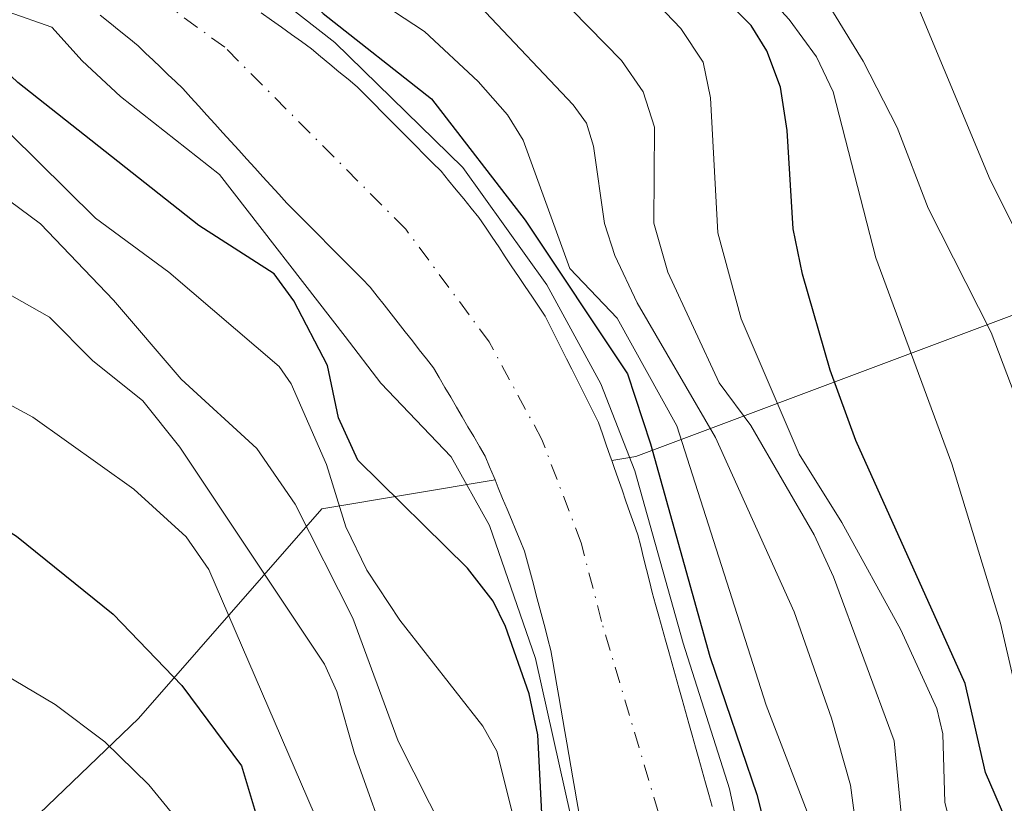
# Model space of a CAD drawing. Units: metres. Extents: x 654527 to 657977, y 4760249 to 4762638.
# Drawn here: x 654862 to 654942, y 4760734 to 4760798 of the extents above; entities that cross this region are included whole.
import ezdxf

# ---------------------------------------------------------------- set-up
doc = ezdxf.new("R2010")
doc.units = ezdxf.units.M
doc.header["$MEASUREMENT"] = 0
doc.linetypes.add('DGN Style 4', pattern=[2.638475, 1.318413, -0.659207, 0.001648, -0.659207])
for name, color, linetype, lineweight in [('Arbolado forestal CxS', 92, 'Continuous', 0), ('Corriente natural Cxs', 4, 'Continuous', 13), ('Corriente natural eje', 4, 'DGN Style 4', 0), ('Curva de nivel maestra', 30, 'Continuous', 30), ('Curva de nivel normal', 30, 'Continuous', 0), ('Suelo desnudo CxS', 253, 'Continuous', 0)]:
    doc.layers.add(name, color=color, linetype=linetype, lineweight=lineweight)

# ---------------------------------------------------------------- blocks, each defined once
blk = doc.blocks.new('*U7')
at = {"layer": 'Arbolado forestal CxS', "color": 92, "linetype": 'Continuous', "lineweight": 0}
for points in [[(654946.0231, 4760775.1531, 915.6219), (654912.1735, 4760762.4535, 874.2058), (654910.2332, 4760762.1299, 872.6189), (654910.1101, 4760762.4801, 872.5288), (654909.7901, 4760763.3901, 872.458), (654909.4701, 4760764.2901, 872.3332), (654909.1501, 4760765.2001, 872.1542), (654908.7201, 4760766.0601, 871.7856), (654908.2901, 4760766.9201, 871.3454), (654907.8601, 4760767.7801, 870.9982), (654907.4301, 4760768.6401, 870.9811), (654907.0001, 4760769.5001, 871.2389), (654906.5601, 4760770.3601, 871.4156), (654906.1301, 4760771.2201, 871.5228), (654905.7001, 4760772.0801, 871.5552), (654905.2701, 4760772.9401, 871.876), (654904.8401, 4760773.8001, 872.4716), (654904.3001, 4760774.6001, 872.8169), (654903.7701, 4760775.4001, 873.0904), (654903.2301, 4760776.1901, 873.2608), (654902.7001, 4760776.9901, 873.3712), (654902.1601, 4760777.7901, 873.459), (654901.6201, 4760778.5901, 873.4679), (654901.0901, 4760779.3901, 873.4419), (654900.5501, 4760780.1801, 873.3547), (654900.0201, 4760780.9801, 873.2397), (654899.4801, 4760781.7801, 873.0686), (654898.8701, 4760782.5201, 872.7404), (654898.2601, 4760783.2701, 872.5279), (654897.6501, 4760784.0101, 872.3423), (654897.0401, 4760784.7601, 872.3588), (654896.4301, 4760785.5001, 872.3739), (654895.7501, 4760786.1801, 872.2339), (654895.0701, 4760786.8601, 872.0343), (654894.4001, 4760787.5501, 871.8042), (654893.7201, 4760788.2301, 871.7128), (654893.0401, 4760788.9101, 871.6217), (654892.3601, 4760789.5901, 871.5853), (654891.6801, 4760790.2701, 871.7086), (654891.0101, 4760790.9601, 871.7625), (654890.3301, 4760791.6401, 871.72), (654889.6501, 4760792.3201, 871.5947), (654888.9101, 4760792.9401, 871.594), (654888.1701, 4760793.5501, 871.6968), (654887.4301, 4760794.1701, 871.8328), (654886.6901, 4760794.7801, 872.0011), (654885.9501, 4760795.4001, 872.0551), (654885.1401, 4760795.9801, 871.8873), (654884.3301, 4760796.5601, 871.5906), (654883.5201, 4760797.1401, 871.165), (654882.7101, 4760797.7201, 870.7763), (654881.8901, 4760798.3001, 870.9269)], [(654868.8801, 4760798.1101, 867.6729), (654869.6501, 4760797.4901, 867.6654), (654870.4101, 4760796.8801, 867.7775), (654871.1801, 4760796.2601, 867.8405), (654871.9401, 4760795.6401, 867.8535), (654872.5401, 4760795.0601, 867.8462), (654873.1501, 4760794.4901, 867.8979), (654873.7501, 4760793.9101, 867.9248), (654874.3501, 4760793.3301, 867.9256), (654874.9601, 4760792.7601, 867.8988), (654875.5601, 4760792.1801, 867.9254), (654876.2101, 4760791.4701, 867.9972), (654876.8501, 4760790.7601, 868.0143), (654877.5001, 4760790.0501, 867.9728), (654878.1501, 4760789.3301, 868.0544), (654878.7901, 4760788.6201, 868.1088), (654879.4401, 4760787.9101, 868.1367), (654880.0901, 4760787.2001, 868.2208), (654880.7401, 4760786.4901, 868.3618), (654881.3801, 4760785.7801, 868.437), (654882.0301, 4760785.0601, 868.4447), (654882.6801, 4760784.3501, 868.4224), (654883.3201, 4760783.6401, 868.4565), (654883.9701, 4760782.9301, 868.4495), (654884.6401, 4760782.2501, 868.5206), (654885.3201, 4760781.5701, 868.7156), (654885.9901, 4760780.9001, 868.7996), (654886.6601, 4760780.2201, 868.7796), (654887.3401, 4760779.5401, 868.6452), (654888.0101, 4760778.8601, 868.6484), (654888.6801, 4760778.1801, 868.6807), (654889.3501, 4760777.5101, 868.6733), (654890.0301, 4760776.8301, 868.7586), (654890.7001, 4760776.1501, 868.7567), (654891.2701, 4760775.4201, 868.7127), (654891.8401, 4760774.7001, 868.5838), (654892.4001, 4760773.9701, 868.3787), (654892.9701, 4760773.2501, 868.389), (654893.5401, 4760772.5201, 868.4334), (654894.1101, 4760771.8001, 868.5159), (654894.6701, 4760771.0701, 868.5798), (654895.2401, 4760770.3501, 868.6208), (654895.8101, 4760769.6201, 868.6408), (654896.2801, 4760768.8301, 868.6514), (654896.7401, 4760768.0301, 868.6439), (654897.2101, 4760767.2401, 868.6476), (654897.6701, 4760766.4401, 868.7125), (654898.1401, 4760765.6501, 868.7967), (654898.6001, 4760764.8501, 868.8549), (654899.0701, 4760764.0601, 868.884), (654899.5301, 4760763.2601, 868.8873), (654900.0001, 4760762.4701, 868.8689), (654900.3501, 4760761.6201, 869.0373), (654900.7101, 4760760.7701, 869.1421), (654900.7981, 4760760.5565, 869.1596), (654886.7869, 4760758.2199, 881.4617), (654871.9781, 4760741.2861, 901.9803), (654821.2033, 4760692.6011, 931.8443)]]:
    blk.add_polyline3d(points, dxfattribs=at)
blk = doc.blocks.new('*U9')
at = {"layer": 'Arbolado forestal CxS', "color": 92, "linetype": 'Continuous', "lineweight": 0}
blk.add_polyline3d([(654918.3601, 4760734.1601, 871.7262), (654918.0901, 4760735.1301, 871.7156), (654917.8201, 4760736.0901, 871.6821), (654917.5501, 4760737.0501, 871.6286), (654917.2801, 4760738.0101, 871.6839), (654917.0101, 4760738.9701, 871.7424), (654916.7401, 4760739.9301, 871.7696), (654916.4701, 4760740.8901, 871.7655), (654916.2001, 4760741.8501, 871.73), (654915.9301, 4760742.8101, 871.7588), (654915.6601, 4760743.7701, 871.9516), (654915.3901, 4760744.7301, 872.1059), (654915.1201, 4760745.6901, 872.2216), (654914.8501, 4760746.6601, 872.3025), (654914.5801, 4760747.6201, 872.3639), (654914.3101, 4760748.5801, 872.5804), (654914.0401, 4760749.5401, 872.8163), (654913.7701, 4760750.5001, 873.0714), (654913.5001, 4760751.4601, 873.3457), (654913.2701, 4760752.3901, 873.6619), (654913.0401, 4760753.3301, 873.7695), (654912.8001, 4760754.2601, 873.8356), (654912.5701, 4760755.2001, 873.9166), (654912.3401, 4760756.1301, 874.0119), (654912.0201, 4760757.0401, 874.0146), (654911.7001, 4760757.9401, 873.8577), (654911.3801, 4760758.8501, 873.5615), (654911.0601, 4760759.7601, 873.2797), (654910.7401, 4760760.6601, 873.0122), (654910.4301, 4760761.5701, 872.7675), (654910.2332, 4760762.1299, 872.6189), (654912.1735, 4760762.4535, 874.2058), (654946.0231, 4760775.1531, 915.6219)], dxfattribs=at)
blk = doc.blocks.new('*U10')
at = {"layer": 'Suelo desnudo CxS', "color": 253, "linetype": 'Continuous', "lineweight": 0}
for points in [[(654881.8901, 4760798.3001, 870.9269), (654882.7101, 4760797.7201, 870.7763), (654883.5201, 4760797.1401, 871.165), (654884.3301, 4760796.5601, 871.5906), (654885.1401, 4760795.9801, 871.8873), (654885.9501, 4760795.4001, 872.0551), (654886.6901, 4760794.7801, 872.0011), (654887.4301, 4760794.1701, 871.8328), (654888.1701, 4760793.5501, 871.6968), (654888.9101, 4760792.9401, 871.594), (654889.6501, 4760792.3201, 871.5947), (654890.3301, 4760791.6401, 871.72), (654891.0101, 4760790.9601, 871.7625), (654891.6801, 4760790.2701, 871.7086), (654892.3601, 4760789.5901, 871.5853), (654893.0401, 4760788.9101, 871.6217), (654893.7201, 4760788.2301, 871.7128), (654894.4001, 4760787.5501, 871.8042), (654895.0701, 4760786.8601, 872.0343), (654895.7501, 4760786.1801, 872.2339), (654896.4301, 4760785.5001, 872.3739), (654897.0401, 4760784.7601, 872.3588), (654897.6501, 4760784.0101, 872.3423), (654898.2601, 4760783.2701, 872.5279), (654898.8701, 4760782.5201, 872.7404), (654899.4801, 4760781.7801, 873.0686), (654900.0201, 4760780.9801, 873.2397), (654900.5501, 4760780.1801, 873.3547), (654901.0901, 4760779.3901, 873.4419), (654901.6201, 4760778.5901, 873.4679), (654902.1601, 4760777.7901, 873.459), (654902.7001, 4760776.9901, 873.3712), (654903.2301, 4760776.1901, 873.2608), (654903.7701, 4760775.4001, 873.0904), (654904.3001, 4760774.6001, 872.8169), (654904.8401, 4760773.8001, 872.4716), (654905.2701, 4760772.9401, 871.876), (654905.7001, 4760772.0801, 871.5552), (654906.1301, 4760771.2201, 871.5228), (654906.5601, 4760770.3601, 871.4156), (654907.0001, 4760769.5001, 871.2389), (654907.4301, 4760768.6401, 870.9811), (654907.8601, 4760767.7801, 870.9982), (654908.2901, 4760766.9201, 871.3454), (654908.7201, 4760766.0601, 871.7856), (654909.1501, 4760765.2001, 872.1542), (654909.4701, 4760764.2901, 872.3332), (654909.7901, 4760763.3901, 872.458), (654910.1101, 4760762.4801, 872.5288), (654910.2332, 4760762.1299, 872.6189), (654910.4301, 4760761.5701, 872.7675), (654910.7401, 4760760.6601, 873.0122), (654911.0601, 4760759.7601, 873.2797), (654911.3801, 4760758.8501, 873.5615), (654911.7001, 4760757.9401, 873.8577), (654912.0201, 4760757.0401, 874.0146), (654912.3401, 4760756.1301, 874.0119), (654912.5701, 4760755.2001, 873.9166), (654912.8001, 4760754.2601, 873.8356), (654913.0401, 4760753.3301, 873.7695), (654913.2701, 4760752.3901, 873.6619), (654913.5001, 4760751.4601, 873.3457), (654913.7701, 4760750.5001, 873.0714), (654914.0401, 4760749.5401, 872.8163), (654914.3101, 4760748.5801, 872.5804), (654914.5801, 4760747.6201, 872.3639), (654914.8501, 4760746.6601, 872.3025), (654915.1201, 4760745.6901, 872.2216), (654915.3901, 4760744.7301, 872.1059), (654915.6601, 4760743.7701, 871.9516), (654915.9301, 4760742.8101, 871.7588), (654916.2001, 4760741.8501, 871.73), (654916.4701, 4760740.8901, 871.7655), (654916.7401, 4760739.9301, 871.7696), (654917.0101, 4760738.9701, 871.7424), (654917.2801, 4760738.0101, 871.6839), (654917.5501, 4760737.0501, 871.6286), (654917.8201, 4760736.0901, 871.6821), (654918.0901, 4760735.1301, 871.7156), (654918.3601, 4760734.1601, 871.7262)], [(654907.5601, 4760733.7001, 872.126), (654907.4001, 4760734.6401, 872.0454), (654907.2401, 4760735.5701, 872.0178), (654907.0801, 4760736.5001, 871.9841), (654906.9201, 4760737.4401, 871.9414), (654906.7601, 4760738.3801, 871.8424), (654906.6001, 4760739.3101, 871.7376), (654906.4301, 4760740.2401, 871.6407), (654906.2701, 4760741.1801, 871.5207), (654906.1101, 4760742.1201, 871.395), (654905.9501, 4760743.0501, 871.2946), (654905.7901, 4760743.9801, 871.1942), (654905.6301, 4760744.9201, 871.0682), (654905.4701, 4760745.8601, 870.9196), (654905.3101, 4760746.7901, 870.7522), (654905.0701, 4760747.6801, 870.6735), (654904.8401, 4760748.5701, 870.624), (654904.6001, 4760749.4601, 870.5192), (654904.3601, 4760750.3501, 870.3502), (654904.1301, 4760751.2501, 870.1093), (654903.8901, 4760752.1401, 869.8128), (654903.6501, 4760753.0301, 869.6246), (654903.4201, 4760753.9201, 869.5107), (654903.1801, 4760754.8101, 869.3617), (654902.8301, 4760755.6601, 869.1745), (654902.4701, 4760756.5101, 868.9614), (654902.1201, 4760757.3601, 868.989), (654901.7701, 4760758.2101, 869.0981), (654901.4101, 4760759.0701, 869.1761), (654901.0601, 4760759.9201, 869.1892), (654900.7981, 4760760.5565, 869.1596), (654900.7101, 4760760.7701, 869.1421), (654900.3501, 4760761.6201, 869.0373), (654900.0001, 4760762.4701, 868.8689), (654899.5301, 4760763.2601, 868.8873), (654899.0701, 4760764.0601, 868.884), (654898.6001, 4760764.8501, 868.8549), (654898.1401, 4760765.6501, 868.7967), (654897.6701, 4760766.4401, 868.7125), (654897.2101, 4760767.2401, 868.6476), (654896.7401, 4760768.0301, 868.6439), (654896.2801, 4760768.8301, 868.6514), (654895.8101, 4760769.6201, 868.6408), (654895.2401, 4760770.3501, 868.6208), (654894.6701, 4760771.0701, 868.5798), (654894.1101, 4760771.8001, 868.5159), (654893.5401, 4760772.5201, 868.4334), (654892.9701, 4760773.2501, 868.389), (654892.4001, 4760773.9701, 868.3787), (654891.8401, 4760774.7001, 868.5838), (654891.2701, 4760775.4201, 868.7127), (654890.7001, 4760776.1501, 868.7567), (654890.0301, 4760776.8301, 868.7586), (654889.3501, 4760777.5101, 868.6733), (654888.6801, 4760778.1801, 868.6807), (654888.0101, 4760778.8601, 868.6484), (654887.3401, 4760779.5401, 868.6452), (654886.6601, 4760780.2201, 868.7796), (654885.9901, 4760780.9001, 868.7996), (654885.3201, 4760781.5701, 868.7156), (654884.6401, 4760782.2501, 868.5206), (654883.9701, 4760782.9301, 868.4495), (654883.3201, 4760783.6401, 868.4565), (654882.6801, 4760784.3501, 868.4224), (654882.0301, 4760785.0601, 868.4447), (654881.3801, 4760785.7801, 868.437), (654880.7401, 4760786.4901, 868.3618), (654880.0901, 4760787.2001, 868.2208), (654879.4401, 4760787.9101, 868.1367), (654878.7901, 4760788.6201, 868.1088), (654878.1501, 4760789.3301, 868.0544), (654877.5001, 4760790.0501, 867.9728), (654876.8501, 4760790.7601, 868.0143), (654876.2101, 4760791.4701, 867.9972), (654875.5601, 4760792.1801, 867.9254), (654874.9601, 4760792.7601, 867.8988), (654874.3501, 4760793.3301, 867.9256), (654873.7501, 4760793.9101, 867.9248), (654873.1501, 4760794.4901, 867.8979), (654872.5401, 4760795.0601, 867.8462), (654871.9401, 4760795.6401, 867.8535), (654871.1801, 4760796.2601, 867.8405), (654870.4101, 4760796.8801, 867.7775), (654869.6501, 4760797.4901, 867.6654), (654868.8801, 4760798.1101, 867.6729)]]:
    blk.add_polyline3d(points, dxfattribs=at)

msp = doc.modelspace()

# ---------------------------------------------------------------- linework, layer by layer
at = {"layer": 'Arbolado forestal CxS', "color": 92, "linetype": 'Continuous', "lineweight": 0}
for points in [[(654777.5368, 4760863.2961, 865.4039), (654766.2019, 4760832.3071, 890.942), (654742.9297, 4760792.0887, 911.5638), (654732.3515, 4760766.6881, 920.4426), (654753.5065, 4760737.0533, 923.7169), (654787.3551, 4760696.8353, 934.1471), (654821.2033, 4760692.6011, 931.8443), (654871.9781, 4760741.2861, 901.9803), (654886.7869, 4760758.2199, 881.4617), (654900.7981, 4760760.5565, 869.1596)], [(654777.5368, 4760863.2961, 865.4039), (654766.2019, 4760832.3071, 890.942), (654742.9297, 4760792.0887, 911.5638), (654732.3515, 4760766.6881, 920.4426), (654753.5065, 4760737.0533, 923.7169), (654787.3551, 4760696.8353, 934.1471), (654821.2033, 4760692.6011, 931.8443), (654871.9781, 4760741.2861, 901.9803), (654886.7869, 4760758.2199, 881.4617), (654900.7981, 4760760.5565, 869.1596)], [(654868.8801, 4760798.1101, 867.6729), (654869.6501, 4760797.4901, 867.6654), (654870.4101, 4760796.8801, 867.7775), (654871.1801, 4760796.2601, 867.8405), (654871.9401, 4760795.6401, 867.8535), (654872.5401, 4760795.0601, 867.8462), (654873.1501, 4760794.4901, 867.8979), (654873.7501, 4760793.9101, 867.9248), (654874.3501, 4760793.3301, 867.9256), (654874.9601, 4760792.7601, 867.8988), (654875.5601, 4760792.1801, 867.9254), (654876.2101, 4760791.4701, 867.9972), (654876.8501, 4760790.7601, 868.0143), (654877.5001, 4760790.0501, 867.9728), (654878.1501, 4760789.3301, 868.0544), (654878.7901, 4760788.6201, 868.1088), (654879.4401, 4760787.9101, 868.1367), (654880.0901, 4760787.2001, 868.2208), (654880.7401, 4760786.4901, 868.3618), (654881.3801, 4760785.7801, 868.437), (654882.0301, 4760785.0601, 868.4447), (654882.6801, 4760784.3501, 868.4224), (654883.3201, 4760783.6401, 868.4565), (654883.9701, 4760782.9301, 868.4495), (654884.6401, 4760782.2501, 868.5206), (654885.3201, 4760781.5701, 868.7156), (654885.9901, 4760780.9001, 868.7996), (654886.6601, 4760780.2201, 868.7796), (654887.3401, 4760779.5401, 868.6452), (654888.0101, 4760778.8601, 868.6484), (654888.6801, 4760778.1801, 868.6807), (654889.3501, 4760777.5101, 868.6733), (654890.0301, 4760776.8301, 868.7586), (654890.7001, 4760776.1501, 868.7567), (654891.2701, 4760775.4201, 868.7127), (654891.8401, 4760774.7001, 868.5838), (654892.4001, 4760773.9701, 868.3787), (654892.9701, 4760773.2501, 868.389), (654893.5401, 4760772.5201, 868.4334), (654894.1101, 4760771.8001, 868.5159), (654894.6701, 4760771.0701, 868.5798), (654895.2401, 4760770.3501, 868.6208), (654895.8101, 4760769.6201, 868.6408), (654896.2801, 4760768.8301, 868.6514), (654896.7401, 4760768.0301, 868.6439), (654897.2101, 4760767.2401, 868.6476), (654897.6701, 4760766.4401, 868.7125), (654898.1401, 4760765.6501, 868.7967), (654898.6001, 4760764.8501, 868.8549), (654899.0701, 4760764.0601, 868.884), (654899.5301, 4760763.2601, 868.8873), (654900.0001, 4760762.4701, 868.8689), (654900.3501, 4760761.6201, 869.0373), (654900.7101, 4760760.7701, 869.1421), (654900.7981, 4760760.5565, 869.1596)], [(654881.8901, 4760798.3001, 870.9269), (654882.7101, 4760797.7201, 870.7763), (654883.5201, 4760797.1401, 871.165), (654884.3301, 4760796.5601, 871.5906), (654885.1401, 4760795.9801, 871.8873), (654885.9501, 4760795.4001, 872.0551), (654886.6901, 4760794.7801, 872.0011), (654887.4301, 4760794.1701, 871.8328), (654888.1701, 4760793.5501, 871.6968), (654888.9101, 4760792.9401, 871.594), (654889.6501, 4760792.3201, 871.5947), (654890.3301, 4760791.6401, 871.72), (654891.0101, 4760790.9601, 871.7625), (654891.6801, 4760790.2701, 871.7086), (654892.3601, 4760789.5901, 871.5853), (654893.0401, 4760788.9101, 871.6217), (654893.7201, 4760788.2301, 871.7128), (654894.4001, 4760787.5501, 871.8042), (654895.0701, 4760786.8601, 872.0343), (654895.7501, 4760786.1801, 872.2339), (654896.4301, 4760785.5001, 872.3739), (654897.0401, 4760784.7601, 872.3588), (654897.6501, 4760784.0101, 872.3423), (654898.2601, 4760783.2701, 872.5279), (654898.8701, 4760782.5201, 872.7404), (654899.4801, 4760781.7801, 873.0686), (654900.0201, 4760780.9801, 873.2397), (654900.5501, 4760780.1801, 873.3547), (654901.0901, 4760779.3901, 873.4419), (654901.6201, 4760778.5901, 873.4679), (654902.1601, 4760777.7901, 873.459), (654902.7001, 4760776.9901, 873.3712), (654903.2301, 4760776.1901, 873.2608), (654903.7701, 4760775.4001, 873.0904), (654904.3001, 4760774.6001, 872.8169), (654904.8401, 4760773.8001, 872.4716), (654905.2701, 4760772.9401, 871.876), (654905.7001, 4760772.0801, 871.5552), (654906.1301, 4760771.2201, 871.5228), (654906.5601, 4760770.3601, 871.4156), (654907.0001, 4760769.5001, 871.2389), (654907.4301, 4760768.6401, 870.9811), (654907.8601, 4760767.7801, 870.9982), (654908.2901, 4760766.9201, 871.3454), (654908.7201, 4760766.0601, 871.7856), (654909.1501, 4760765.2001, 872.1542), (654909.4701, 4760764.2901, 872.3332), (654909.7901, 4760763.3901, 872.458), (654910.1101, 4760762.4801, 872.5288), (654910.2332, 4760762.1299, 872.6189)], [(655096.2223, 4760502.0913, 954.7409), (655060.2587, 4760535.9593, 938.6859), (655024.2953, 4760584.6451, 925.9233), (655005.2553, 4760620.6299, 922.4207), (655005.2557, 4760658.7315, 943.3154), (655026.4117, 4760682.0151, 943.021), (655034.8749, 4760705.2997, 935.1613), (655043.3375, 4760749.7513, 944.166), (655020.0667, 4760783.6193, 954.3966), (654986.2183, 4760783.6197, 938.4076), (654946.0231, 4760775.1531, 915.6219), (654912.1735, 4760762.4535, 874.2058), (654910.2332, 4760762.1299, 872.6189)], [(655096.2223, 4760502.0913, 954.7409), (655060.2587, 4760535.9593, 938.6859), (655024.2953, 4760584.6451, 925.9233), (655005.2553, 4760620.6299, 922.4207), (655005.2557, 4760658.7315, 943.3154), (655026.4117, 4760682.0151, 943.021), (655034.8749, 4760705.2997, 935.1613), (655043.3375, 4760749.7513, 944.166), (655020.0667, 4760783.6193, 954.3966), (654986.2183, 4760783.6197, 938.4076), (654946.0231, 4760775.1531, 915.6219), (654912.1735, 4760762.4535, 874.2058), (654910.2332, 4760762.1299, 872.6189)], [(654910.2332, 4760762.1299, 872.6189), (654910.4301, 4760761.5701, 872.7675), (654910.7401, 4760760.6601, 873.0122), (654911.0601, 4760759.7601, 873.2797), (654911.3801, 4760758.8501, 873.5615), (654911.7001, 4760757.9401, 873.8577), (654912.0201, 4760757.0401, 874.0146), (654912.3401, 4760756.1301, 874.0119), (654912.5701, 4760755.2001, 873.9166), (654912.8001, 4760754.2601, 873.8356), (654913.0401, 4760753.3301, 873.7695), (654913.2701, 4760752.3901, 873.6619), (654913.5001, 4760751.4601, 873.3457), (654913.7701, 4760750.5001, 873.0714), (654914.0401, 4760749.5401, 872.8163), (654914.3101, 4760748.5801, 872.5804), (654914.5801, 4760747.6201, 872.3639), (654914.8501, 4760746.6601, 872.3025), (654915.1201, 4760745.6901, 872.2216), (654915.3901, 4760744.7301, 872.1059), (654915.6601, 4760743.7701, 871.9516), (654915.9301, 4760742.8101, 871.7588), (654916.2001, 4760741.8501, 871.73), (654916.4701, 4760740.8901, 871.7655), (654916.7401, 4760739.9301, 871.7696), (654917.0101, 4760738.9701, 871.7424), (654917.2801, 4760738.0101, 871.6839), (654917.5501, 4760737.0501, 871.6286), (654917.8201, 4760736.0901, 871.6821), (654918.0901, 4760735.1301, 871.7156), (654918.3601, 4760734.1601, 871.7262)], [(654821.2033, 4760692.6011, 931.8443), (654871.9781, 4760741.2861, 901.9803), (654886.7869, 4760758.2199, 881.4617), (654900.7981, 4760760.5565, 869.1596), (654901.0601, 4760759.9201, 869.1892), (654901.4101, 4760759.0701, 869.1761), (654901.7701, 4760758.2101, 869.0981), (654902.1201, 4760757.3601, 868.989), (654902.4701, 4760756.5101, 868.9614), (654902.8301, 4760755.6601, 869.1745), (654903.1801, 4760754.8101, 869.3617), (654903.4201, 4760753.9201, 869.5107), (654903.6501, 4760753.0301, 869.6246), (654903.8901, 4760752.1401, 869.8128), (654904.1301, 4760751.2501, 870.1093), (654904.3601, 4760750.3501, 870.3502), (654904.6001, 4760749.4601, 870.5192), (654904.8401, 4760748.5701, 870.624), (654905.0701, 4760747.6801, 870.6735), (654905.3101, 4760746.7901, 870.7522), (654905.4701, 4760745.8601, 870.9196), (654905.6301, 4760744.9201, 871.0682), (654905.7901, 4760743.9801, 871.1942), (654905.9501, 4760743.0501, 871.2946), (654906.1101, 4760742.1201, 871.395), (654906.2701, 4760741.1801, 871.5207), (654906.4301, 4760740.2401, 871.6407), (654906.6001, 4760739.3101, 871.7376), (654906.7601, 4760738.3801, 871.8424), (654906.9201, 4760737.4401, 871.9414), (654907.0801, 4760736.5001, 871.9841), (654907.2401, 4760735.5701, 872.0178), (654907.4001, 4760734.6401, 872.0454), (654907.5601, 4760733.7001, 872.126)], [(654900.7981, 4760760.5565, 869.1596), (654901.0601, 4760759.9201, 869.1892), (654901.4101, 4760759.0701, 869.1761), (654901.7701, 4760758.2101, 869.0981), (654902.1201, 4760757.3601, 868.989), (654902.4701, 4760756.5101, 868.9614), (654902.8301, 4760755.6601, 869.1745), (654903.1801, 4760754.8101, 869.3617), (654903.4201, 4760753.9201, 869.5107), (654903.6501, 4760753.0301, 869.6246), (654903.8901, 4760752.1401, 869.8128), (654904.1301, 4760751.2501, 870.1093), (654904.3601, 4760750.3501, 870.3502), (654904.6001, 4760749.4601, 870.5192), (654904.8401, 4760748.5701, 870.624), (654905.0701, 4760747.6801, 870.6735), (654905.3101, 4760746.7901, 870.7522), (654905.4701, 4760745.8601, 870.9196), (654905.6301, 4760744.9201, 871.0682), (654905.7901, 4760743.9801, 871.1942), (654905.9501, 4760743.0501, 871.2946), (654906.1101, 4760742.1201, 871.395), (654906.2701, 4760741.1801, 871.5207), (654906.4301, 4760740.2401, 871.6407), (654906.6001, 4760739.3101, 871.7376), (654906.7601, 4760738.3801, 871.8424), (654906.9201, 4760737.4401, 871.9414), (654907.0801, 4760736.5001, 871.9841), (654907.2401, 4760735.5701, 872.0178), (654907.4001, 4760734.6401, 872.0454), (654907.5601, 4760733.7001, 872.126)]]:
    msp.add_polyline3d(points, dxfattribs=at)
at = {"layer": 'Corriente natural Cxs', "color": 4, "linetype": 'Continuous', "lineweight": 13}
for points in [[(654907.5601, 4760733.7001, 872.126), (654907.4001, 4760734.6401, 872.0454), (654907.2401, 4760735.5701, 872.0178), (654907.0801, 4760736.5001, 871.9841), (654906.9201, 4760737.4401, 871.9414), (654906.7601, 4760738.3801, 871.8424), (654906.6001, 4760739.3101, 871.7376), (654906.4301, 4760740.2401, 871.6407), (654906.2701, 4760741.1801, 871.5207), (654906.1101, 4760742.1201, 871.395), (654905.9501, 4760743.0501, 871.2946), (654905.7901, 4760743.9801, 871.1942), (654905.6301, 4760744.9201, 871.0682), (654905.4701, 4760745.8601, 870.9196), (654905.3101, 4760746.7901, 870.7522), (654905.0701, 4760747.6801, 870.6735), (654904.8401, 4760748.5701, 870.624), (654904.6001, 4760749.4601, 870.5192), (654904.3601, 4760750.3501, 870.3502), (654904.1301, 4760751.2501, 870.1093), (654903.8901, 4760752.1401, 869.8128), (654903.6501, 4760753.0301, 869.6246), (654903.4201, 4760753.9201, 869.5107), (654903.1801, 4760754.8101, 869.3617), (654902.8301, 4760755.6601, 869.1745), (654902.4701, 4760756.5101, 868.9614), (654902.1201, 4760757.3601, 868.989), (654901.7701, 4760758.2101, 869.0981), (654901.4101, 4760759.0701, 869.1761), (654901.0601, 4760759.9201, 869.1892), (654900.7981, 4760760.5565, 869.1596), (654900.7101, 4760760.7701, 869.1421), (654900.3501, 4760761.6201, 869.0373), (654900.0001, 4760762.4701, 868.8689), (654899.5301, 4760763.2601, 868.8873), (654899.0701, 4760764.0601, 868.884), (654898.6001, 4760764.8501, 868.8549), (654898.1401, 4760765.6501, 868.7967), (654897.6701, 4760766.4401, 868.7125), (654897.2101, 4760767.2401, 868.6476), (654896.7401, 4760768.0301, 868.6439), (654896.2801, 4760768.8301, 868.6514), (654895.8101, 4760769.6201, 868.6408), (654895.2401, 4760770.3501, 868.6208), (654894.6701, 4760771.0701, 868.5798), (654894.1101, 4760771.8001, 868.5159), (654893.5401, 4760772.5201, 868.4334), (654892.9701, 4760773.2501, 868.389), (654892.4001, 4760773.9701, 868.3787), (654891.8401, 4760774.7001, 868.5838), (654891.2701, 4760775.4201, 868.7127), (654890.7001, 4760776.1501, 868.7567), (654890.0301, 4760776.8301, 868.7586), (654889.3501, 4760777.5101, 868.6733), (654888.6801, 4760778.1801, 868.6807), (654888.0101, 4760778.8601, 868.6484), (654887.3401, 4760779.5401, 868.6452), (654886.6601, 4760780.2201, 868.7796), (654885.9901, 4760780.9001, 868.7996), (654885.3201, 4760781.5701, 868.7156), (654884.6401, 4760782.2501, 868.5206), (654883.9701, 4760782.9301, 868.4495), (654883.3201, 4760783.6401, 868.4565), (654882.6801, 4760784.3501, 868.4224), (654882.0301, 4760785.0601, 868.4447), (654881.3801, 4760785.7801, 868.437), (654880.7401, 4760786.4901, 868.3618), (654880.0901, 4760787.2001, 868.2208), (654879.4401, 4760787.9101, 868.1367), (654878.7901, 4760788.6201, 868.1088), (654878.1501, 4760789.3301, 868.0544), (654877.5001, 4760790.0501, 867.9728), (654876.8501, 4760790.7601, 868.0143), (654876.2101, 4760791.4701, 867.9972), (654875.5601, 4760792.1801, 867.9254), (654874.9601, 4760792.7601, 867.8988), (654874.3501, 4760793.3301, 867.9256), (654873.7501, 4760793.9101, 867.9248), (654873.1501, 4760794.4901, 867.8979), (654872.5401, 4760795.0601, 867.8462), (654871.9401, 4760795.6401, 867.8535), (654871.1801, 4760796.2601, 867.8405), (654870.4101, 4760796.8801, 867.7775), (654869.6501, 4760797.4901, 867.6654), (654868.8801, 4760798.1101, 867.6729)], [(654907.5601, 4760733.7001, 872.126), (654907.4001, 4760734.6401, 872.0454), (654907.2401, 4760735.5701, 872.0178), (654907.0801, 4760736.5001, 871.9841), (654906.9201, 4760737.4401, 871.9414), (654906.7601, 4760738.3801, 871.8424), (654906.6001, 4760739.3101, 871.7376), (654906.4301, 4760740.2401, 871.6407), (654906.2701, 4760741.1801, 871.5207), (654906.1101, 4760742.1201, 871.395), (654905.9501, 4760743.0501, 871.2946), (654905.7901, 4760743.9801, 871.1942), (654905.6301, 4760744.9201, 871.0682), (654905.4701, 4760745.8601, 870.9196), (654905.3101, 4760746.7901, 870.7522), (654905.0701, 4760747.6801, 870.6735), (654904.8401, 4760748.5701, 870.624), (654904.6001, 4760749.4601, 870.5192), (654904.3601, 4760750.3501, 870.3502), (654904.1301, 4760751.2501, 870.1093), (654903.8901, 4760752.1401, 869.8128), (654903.6501, 4760753.0301, 869.6246), (654903.4201, 4760753.9201, 869.5107), (654903.1801, 4760754.8101, 869.3617), (654902.8301, 4760755.6601, 869.1745), (654902.4701, 4760756.5101, 868.9614), (654902.1201, 4760757.3601, 868.989), (654901.7701, 4760758.2101, 869.0981), (654901.4101, 4760759.0701, 869.1761), (654901.0601, 4760759.9201, 869.1892), (654900.7981, 4760760.5565, 869.1596), (654900.7101, 4760760.7701, 869.1421), (654900.3501, 4760761.6201, 869.0373), (654900.0001, 4760762.4701, 868.8689), (654899.5301, 4760763.2601, 868.8873), (654899.0701, 4760764.0601, 868.884), (654898.6001, 4760764.8501, 868.8549), (654898.1401, 4760765.6501, 868.7967), (654897.6701, 4760766.4401, 868.7125), (654897.2101, 4760767.2401, 868.6476), (654896.7401, 4760768.0301, 868.6439), (654896.2801, 4760768.8301, 868.6514), (654895.8101, 4760769.6201, 868.6408), (654895.2401, 4760770.3501, 868.6208), (654894.6701, 4760771.0701, 868.5798), (654894.1101, 4760771.8001, 868.5159), (654893.5401, 4760772.5201, 868.4334), (654892.9701, 4760773.2501, 868.389), (654892.4001, 4760773.9701, 868.3787), (654891.8401, 4760774.7001, 868.5838), (654891.2701, 4760775.4201, 868.7127), (654890.7001, 4760776.1501, 868.7567), (654890.0301, 4760776.8301, 868.7586), (654889.3501, 4760777.5101, 868.6733), (654888.6801, 4760778.1801, 868.6807), (654888.0101, 4760778.8601, 868.6484), (654887.3401, 4760779.5401, 868.6452), (654886.6601, 4760780.2201, 868.7796), (654885.9901, 4760780.9001, 868.7996), (654885.3201, 4760781.5701, 868.7156), (654884.6401, 4760782.2501, 868.5206), (654883.9701, 4760782.9301, 868.4495), (654883.3201, 4760783.6401, 868.4565), (654882.6801, 4760784.3501, 868.4224), (654882.0301, 4760785.0601, 868.4447), (654881.3801, 4760785.7801, 868.437), (654880.7401, 4760786.4901, 868.3618), (654880.0901, 4760787.2001, 868.2208), (654879.4401, 4760787.9101, 868.1367), (654878.7901, 4760788.6201, 868.1088), (654878.1501, 4760789.3301, 868.0544), (654877.5001, 4760790.0501, 867.9728), (654876.8501, 4760790.7601, 868.0143), (654876.2101, 4760791.4701, 867.9972), (654875.5601, 4760792.1801, 867.9254), (654874.9601, 4760792.7601, 867.8988), (654874.3501, 4760793.3301, 867.9256), (654873.7501, 4760793.9101, 867.9248), (654873.1501, 4760794.4901, 867.8979), (654872.5401, 4760795.0601, 867.8462), (654871.9401, 4760795.6401, 867.8535), (654871.1801, 4760796.2601, 867.8405), (654870.4101, 4760796.8801, 867.7775), (654869.6501, 4760797.4901, 867.6654), (654868.8801, 4760798.1101, 867.6729)], [(654881.8901, 4760798.3001, 870.9269), (654882.7101, 4760797.7201, 870.7763), (654883.5201, 4760797.1401, 871.165), (654884.3301, 4760796.5601, 871.5906), (654885.1401, 4760795.9801, 871.8873), (654885.9501, 4760795.4001, 872.0551), (654886.6901, 4760794.7801, 872.0011), (654887.4301, 4760794.1701, 871.8328), (654888.1701, 4760793.5501, 871.6968), (654888.9101, 4760792.9401, 871.594), (654889.6501, 4760792.3201, 871.5947), (654890.3301, 4760791.6401, 871.72), (654891.0101, 4760790.9601, 871.7625), (654891.6801, 4760790.2701, 871.7086), (654892.3601, 4760789.5901, 871.5853), (654893.0401, 4760788.9101, 871.6217), (654893.7201, 4760788.2301, 871.7128), (654894.4001, 4760787.5501, 871.8042), (654895.0701, 4760786.8601, 872.0343), (654895.7501, 4760786.1801, 872.2339), (654896.4301, 4760785.5001, 872.3739), (654897.0401, 4760784.7601, 872.3588), (654897.6501, 4760784.0101, 872.3423), (654898.2601, 4760783.2701, 872.5279), (654898.8701, 4760782.5201, 872.7404), (654899.4801, 4760781.7801, 873.0686), (654900.0201, 4760780.9801, 873.2397), (654900.5501, 4760780.1801, 873.3547), (654901.0901, 4760779.3901, 873.4419), (654901.6201, 4760778.5901, 873.4679), (654902.1601, 4760777.7901, 873.459), (654902.7001, 4760776.9901, 873.3712), (654903.2301, 4760776.1901, 873.2608), (654903.7701, 4760775.4001, 873.0904), (654904.3001, 4760774.6001, 872.8169), (654904.8401, 4760773.8001, 872.4716), (654905.2701, 4760772.9401, 871.876), (654905.7001, 4760772.0801, 871.5552), (654906.1301, 4760771.2201, 871.5228), (654906.5601, 4760770.3601, 871.4156), (654907.0001, 4760769.5001, 871.2389), (654907.4301, 4760768.6401, 870.9811), (654907.8601, 4760767.7801, 870.9982), (654908.2901, 4760766.9201, 871.3454), (654908.7201, 4760766.0601, 871.7856), (654909.1501, 4760765.2001, 872.1542), (654909.4701, 4760764.2901, 872.3332), (654909.7901, 4760763.3901, 872.458), (654910.1101, 4760762.4801, 872.5288), (654910.2332, 4760762.1299, 872.6189), (654910.4301, 4760761.5701, 872.7675), (654910.7401, 4760760.6601, 873.0122), (654911.0601, 4760759.7601, 873.2797), (654911.3801, 4760758.8501, 873.5615), (654911.7001, 4760757.9401, 873.8577), (654912.0201, 4760757.0401, 874.0146), (654912.3401, 4760756.1301, 874.0119), (654912.5701, 4760755.2001, 873.9166), (654912.8001, 4760754.2601, 873.8356), (654913.0401, 4760753.3301, 873.7695), (654913.2701, 4760752.3901, 873.6619), (654913.5001, 4760751.4601, 873.3457), (654913.7701, 4760750.5001, 873.0714), (654914.0401, 4760749.5401, 872.8163), (654914.3101, 4760748.5801, 872.5804), (654914.5801, 4760747.6201, 872.3639), (654914.8501, 4760746.6601, 872.3025), (654915.1201, 4760745.6901, 872.2216), (654915.3901, 4760744.7301, 872.1059), (654915.6601, 4760743.7701, 871.9516), (654915.9301, 4760742.8101, 871.7588), (654916.2001, 4760741.8501, 871.73), (654916.4701, 4760740.8901, 871.7655), (654916.7401, 4760739.9301, 871.7696), (654917.0101, 4760738.9701, 871.7424), (654917.2801, 4760738.0101, 871.6839), (654917.5501, 4760737.0501, 871.6286), (654917.8201, 4760736.0901, 871.6821), (654918.0901, 4760735.1301, 871.7156), (654918.3601, 4760734.1601, 871.7262)], [(654881.8901, 4760798.3001, 870.9269), (654882.7101, 4760797.7201, 870.7763), (654883.5201, 4760797.1401, 871.165), (654884.3301, 4760796.5601, 871.5906), (654885.1401, 4760795.9801, 871.8873), (654885.9501, 4760795.4001, 872.0551), (654886.6901, 4760794.7801, 872.0011), (654887.4301, 4760794.1701, 871.8328), (654888.1701, 4760793.5501, 871.6968), (654888.9101, 4760792.9401, 871.594), (654889.6501, 4760792.3201, 871.5947), (654890.3301, 4760791.6401, 871.72), (654891.0101, 4760790.9601, 871.7625), (654891.6801, 4760790.2701, 871.7086), (654892.3601, 4760789.5901, 871.5853), (654893.0401, 4760788.9101, 871.6217), (654893.7201, 4760788.2301, 871.7128), (654894.4001, 4760787.5501, 871.8042), (654895.0701, 4760786.8601, 872.0343), (654895.7501, 4760786.1801, 872.2339), (654896.4301, 4760785.5001, 872.3739), (654897.0401, 4760784.7601, 872.3588), (654897.6501, 4760784.0101, 872.3423), (654898.2601, 4760783.2701, 872.5279), (654898.8701, 4760782.5201, 872.7404), (654899.4801, 4760781.7801, 873.0686), (654900.0201, 4760780.9801, 873.2397), (654900.5501, 4760780.1801, 873.3547), (654901.0901, 4760779.3901, 873.4419), (654901.6201, 4760778.5901, 873.4679), (654902.1601, 4760777.7901, 873.459), (654902.7001, 4760776.9901, 873.3712), (654903.2301, 4760776.1901, 873.2608), (654903.7701, 4760775.4001, 873.0904), (654904.3001, 4760774.6001, 872.8169), (654904.8401, 4760773.8001, 872.4716), (654905.2701, 4760772.9401, 871.876), (654905.7001, 4760772.0801, 871.5552), (654906.1301, 4760771.2201, 871.5228), (654906.5601, 4760770.3601, 871.4156), (654907.0001, 4760769.5001, 871.2389), (654907.4301, 4760768.6401, 870.9811), (654907.8601, 4760767.7801, 870.9982), (654908.2901, 4760766.9201, 871.3454), (654908.7201, 4760766.0601, 871.7856), (654909.1501, 4760765.2001, 872.1542), (654909.4701, 4760764.2901, 872.3332), (654909.7901, 4760763.3901, 872.458), (654910.1101, 4760762.4801, 872.5288), (654910.2332, 4760762.1299, 872.6189), (654910.4301, 4760761.5701, 872.7675), (654910.7401, 4760760.6601, 873.0122), (654911.0601, 4760759.7601, 873.2797), (654911.3801, 4760758.8501, 873.5615), (654911.7001, 4760757.9401, 873.8577), (654912.0201, 4760757.0401, 874.0146), (654912.3401, 4760756.1301, 874.0119), (654912.5701, 4760755.2001, 873.9166), (654912.8001, 4760754.2601, 873.8356), (654913.0401, 4760753.3301, 873.7695), (654913.2701, 4760752.3901, 873.6619), (654913.5001, 4760751.4601, 873.3457), (654913.7701, 4760750.5001, 873.0714), (654914.0401, 4760749.5401, 872.8163), (654914.3101, 4760748.5801, 872.5804), (654914.5801, 4760747.6201, 872.3639), (654914.8501, 4760746.6601, 872.3025), (654915.1201, 4760745.6901, 872.2216), (654915.3901, 4760744.7301, 872.1059), (654915.6601, 4760743.7701, 871.9516), (654915.9301, 4760742.8101, 871.7588), (654916.2001, 4760741.8501, 871.73), (654916.4701, 4760740.8901, 871.7655), (654916.7401, 4760739.9301, 871.7696), (654917.0101, 4760738.9701, 871.7424), (654917.2801, 4760738.0101, 871.6839), (654917.5501, 4760737.0501, 871.6286), (654917.8201, 4760736.0901, 871.6821), (654918.0901, 4760735.1301, 871.7156), (654918.3601, 4760734.1601, 871.7262)]]:
    msp.add_polyline3d(points, dxfattribs=at)
at = {"layer": 'Corriente natural eje', "color": 4, "linetype": 'DGN Style 4', "lineweight": 0}
msp.add_polyline3d([(654927.7559, 4760686.9002, 871.2696), (654926.9901, 4760690.1001, 871.2289), (654923.6801, 4760702.4901, 871.2316), (654922.6101, 4760704.8101, 871.0604), (654909.4101, 4760749.1301, 869.4714), (654907.7601, 4760755.4701, 869.7805), (654904.5701, 4760763.8401, 869.3069), (654900.3201, 4760771.7101, 868.7673), (654893.5701, 4760780.8301, 868.5046), (654878.9501, 4760795.5201, 868.2322), (654856.8401, 4760811.6301, 867.2459), (654790.3901, 4760854.5101, 865.3037)], dxfattribs=at)
at = {"layer": 'Curva de nivel maestra', "color": 30, "linetype": 'Continuous', "lineweight": 30, "flags": 128}
for points, elevation in [([(654828.83, 4760840.7801), (654840.04, 4760832.1401), (654848.04, 4760826.6201), (654853.69, 4760821.8601), (654856.79, 4760820.2001), (654860.95, 4760818.8501), (654862.49, 4760817.5101), (654869.12, 4760810.1201), (654875.3, 4760807.7201), (654878.07, 4760805.6401), (654880.87, 4760804.1301), (654886.89, 4760798.2501), (654895.67, 4760791.3601), (654903.22, 4760781.5401), (654911.5, 4760769.1301), (654913.37, 4760763.4701), (654918.16, 4760746.3001), (654921.97, 4760735.1501), (654923.21, 4760730.2201)], 875), ([(654942.78, 4760731.5101), (654940.45, 4760736.9201), (654938.79, 4760744.1201), (654929.95, 4760763.7501), (654927.89, 4760769.4401), (654925.65, 4760777.1801), (654924.9, 4760780.8401), (654924.42, 4760788.8001), (654923.88, 4760792.3001), (654922.76, 4760795.2301), (654921.51, 4760797.2801), (654914.38, 4760804.4101), (654892.85, 4760820.2101), (654886.41, 4760826.7601), (654878.14, 4760834.2001)], 900), ([(654904.72, 4760730.9901), (654904.26, 4760739.9701), (654903.56, 4760743.2801), (654901.65, 4760748.7101), (654900.65, 4760750.7601), (654898.57, 4760753.4401), (654889.71, 4760762.1701), (654888.15, 4760765.5701), (654887.24, 4760769.8201), (654884.52, 4760775.0301), (654882.94, 4760777.2201), (654876.86, 4760781.1101), (654862.21, 4760792.6901), (654860.07, 4760794.7001), (654858.33, 4760797.1801), (654852.04, 4760802.8801), (654842.64, 4760806.6801), (654831.63, 4760813.1001), (654828.74, 4760815.1901), (654818.82, 4760820.7001), (654801.61, 4760826.0301), (654793.21, 4760829.7301), (654788.59, 4760832.4001)], 875), ([(654784.77, 4760800.4901), (654792.37, 4760792.8701), (654811.43, 4760779.0601), (654826.98, 4760770.6901), (654845.6, 4760763.1101), (654854.15, 4760760.5401), (654857.23, 4760759.0701), (654862.11, 4760756.0101), (654869.93, 4760749.7201), (654875.48, 4760743.9401), (654880.31, 4760737.4501), (654881.42, 4760733.6901)], 900)]:
    msp.add_lwpolyline(points, dxfattribs=dict(at, elevation=elevation))
at = {"layer": 'Curva de nivel normal', "color": 30, "linetype": 'Continuous', "lineweight": 0, "flags": 128}
for points, elevation in [([(654951.85, 4760762.86), (654940.82, 4760784.82), (654933.38, 4760802.66), (654923.75, 4760818.76), (654920.01, 4760823.42), (654915.7661, 4760829.51), (654914.01, 4760832.03), (654911.28, 4760837.46), (654903.17, 4760845.72), (654894.46, 4760851.41), (654892.34, 4760853.18), (654891.5, 4760855.2), (654891.54, 4760856.71), (654892.55, 4760858.76), (654894.22, 4760860.48), (654900.12, 4760864.98), (654905.94, 4760868.55), (654912.23, 4760874), (654931.65, 4760888.4), (654936.67, 4760894.23), (654947.13, 4760899.76)], 915), ([(654738.18, 4760894.3), (654737.87, 4760886.2), (654738.36, 4760878.55), (654739.43, 4760871.76), (654741.1, 4760865.87), (654743.08, 4760861.02), (654747.69, 4760852.94), (654753.04, 4760841.28), (654756.62, 4760834.62), (654760.12, 4760831.12), (654762.3852, 4760829.51), (654767.83, 4760825.64), (654775.2, 4760816.52), (654788.48, 4760803.05), (654807.68, 4760790.37), (654818.99, 4760784.04), (654836.07, 4760776.97), (654846.17, 4760774.2), (654855.77, 4760769.75), (654863.42, 4760765.62), (654871.58, 4760759.81), (654875.81, 4760755.97), (654877.65, 4760753.31), (654889.41, 4760726.13)], 895), ([(654944.82, 4760735.37), (654941.67, 4760748.99), (654937.73, 4760761.85), (654931.59, 4760778.51), (654928.13, 4760791.91), (654926.77, 4760794.76), (654924.58, 4760797.78), (654916.1, 4760807.02), (654911.02, 4760811.54), (654894.43, 4760828.05), (654892.6255, 4760829.51), (654870.28, 4760847.59)], 905), ([(654926.57, 4760732.35), (654922.71, 4760742.35), (654915.48, 4760764.93), (654910.68, 4760773.62), (654906.85, 4760777.66), (654903.06, 4760788.01), (654901.81, 4760790.07), (654899.43, 4760792.76), (654895.09, 4760796.79), (654890.07, 4760800.12), (654885.12, 4760804.31), (654879.6, 4760807.19), (654869.99, 4760813.3), (654869.44, 4760816.26), (654868.7, 4760817.9), (654864.96, 4760821.71), (654853.4709, 4760829.51), (654833.91, 4760842.79)], 880), ([(654930.48, 4760728.76), (654929.53, 4760735.9), (654928, 4760741.3), (654924.97, 4760749.91), (654918.63, 4760763.99), (654912.29, 4760774.88), (654910.47, 4760778.7), (654909.65, 4760781.29), (654908.75, 4760787.54), (654908.19, 4760789.38), (654907.12, 4760790.87), (654900.02, 4760798.35), (654895.96, 4760801.57), (654892.54, 4760803.1), (654886.67, 4760808.25), (654879.04, 4760811.54), (654876.4, 4760814.6), (654870.04, 4760823.96), (654867.75, 4760826.5), (654865.29, 4760828.54), (654863.5671, 4760829.51), (654843.62, 4760840.74)], 885), ([(654822.85, 4760839.54), (654838.5887, 4760829.51), (654851.55, 4760821.25), (654878.65, 4760803.1), (654887.83, 4760795.92), (654898.19, 4760785.82), (654904.98, 4760776.34), (654909.36, 4760768.33), (654912.1, 4760761.3), (654916.01, 4760747.38), (654919.7518, 4760735.6103), (654920.7439, 4760730.947)], 870), ([(654906.91, 4760733.36), (654904.06, 4760746.14), (654900.35, 4760756.88), (654897.26, 4760762.44), (654891.57, 4760768.38), (654888.69, 4760772.14), (654878.52, 4760785.23), (654870.52, 4760791.54), (654867.42, 4760794.44), (654864.95, 4760797.16), (654861.42, 4760798.39), (654859.87, 4760799.27), (654852.63, 4760805.91), (654846.04, 4760809.34), (654836.9, 4760815.36), (654832.72, 4760817.56), (654827.08, 4760821.71), (654812.6917, 4760829.51), (654811.88, 4760829.95), (654797.17, 4760834.6), (654789.46, 4760838.96)], 870), ([(654939.46, 4760725.74), (654937.15, 4760734.49), (654936.99, 4760740.05), (654936.51, 4760742.1), (654933.59, 4760748.46), (654928.82, 4760757.11), (654925.39, 4760762.63), (654920.7, 4760773.59), (654918.8, 4760780.53), (654918.21, 4760791.43), (654917.62, 4760794.33), (654915.81, 4760797.05), (654910.94, 4760802.17), (654906.51, 4760806.06), (654894.76, 4760814.31), (654892.45, 4760815.6), (654889.61, 4760816.32), (654880.05, 4760825.82), (654874.8601, 4760829.51), (654873.96, 4760830.15), (654864.76, 4760837.58)], 895), ([(654945.59, 4760760.11), (654940.9, 4760772.48), (654935.8, 4760782.53), (654933.29, 4760789.05), (654930.55, 4760794.41), (654921.6, 4760809.01), (654910.45, 4760822.23), (654903.6312, 4760829.51), (654896.7, 4760836.91)], 910), ([(654933.82, 4760731.64), (654933.06, 4760739.47), (654928.15, 4760752.72), (654926.6, 4760756.13), (654921.46, 4760764.95), (654918.9, 4760768.4), (654914.76, 4760777.35), (654913.64, 4760781.3), (654913.68, 4760789.06), (654912.78, 4760791.93), (654911.01, 4760794.46), (654904.34, 4760801.29), (654900.13, 4760804.97), (654897.96, 4760806.24), (654884.13, 4760815.69), (654874.72, 4760825.53), (654869.6923, 4760829.51), (654867.57, 4760831.19), (654863.81, 4760833.25)], 890), ([(654778.39, 4760825.14), (654792.39, 4760814.66), (654813.97, 4760805.04), (654825.99, 4760800.61), (654834.72, 4760797.87), (654851.42, 4760789.66), (654858.29, 4760785.51), (654864.06, 4760781.25), (654869.95, 4760775.08), (654875.43, 4760768.71), (654881.53, 4760763.09), (654884.63, 4760758.59), (654889.29, 4760749.38), (654892.97, 4760739.44), (654898.03, 4760729.42)], 885), ([(654790.56, 4760823.4), (654796.04, 4760820.51), (654800.47, 4760818.58), (654810.75, 4760814.71), (654827.85, 4760809.08), (654832.73, 4760806.62), (654838.79, 4760802.34), (654841.66, 4760800.69), (654855.84, 4760794.68), (654859.22, 4760790.85), (654868.5, 4760781.72), (654874.43, 4760777.34), (654883.33, 4760769.72), (654884.32, 4760768.34), (654887.17, 4760761.8), (654888.74, 4760756.78), (654890.42, 4760753.26), (654893.1, 4760749.22), (654899.8, 4760740.67), (654900.95, 4760738.63), (654902.17, 4760733.72)], 880), ([(654786.38, 4760812.17), (654793.85, 4760806.69), (654799.6, 4760803.31), (654815.92, 4760795.25), (654829.22, 4760789.38), (654843.45, 4760784.78), (654858.05, 4760777.5), (654864.78, 4760773.72), (654868.26, 4760770.2), (654872.32, 4760766.95), (654875.32, 4760763.21), (654887.02, 4760745.68), (654888.01, 4760743.47), (654889.43, 4760738.45), (654892.49, 4760729.93)], 890), ([(654782.65, 4760796.77), (654793.69, 4760784.28), (654797.24, 4760780.9), (654800.59, 4760778.28), (654814, 4760768.72), (654819.36, 4760765.3), (654828.54, 4760760.4), (654844.42, 4760752.79), (654859.43, 4760745.84), (654865.22, 4760742.42), (654869.25, 4760739.39), (654872.81, 4760735.92), (654875.82, 4760732.24)], 905)]:
    msp.add_lwpolyline(points, dxfattribs=dict(at, elevation=elevation))
at = {"layer": 'Suelo desnudo CxS', "color": 253, "linetype": 'Continuous', "lineweight": 0}
for points in [[(654868.8801, 4760798.1101, 867.6729), (654869.6501, 4760797.4901, 867.6654), (654870.4101, 4760796.8801, 867.7775), (654871.1801, 4760796.2601, 867.8405), (654871.9401, 4760795.6401, 867.8535), (654872.5401, 4760795.0601, 867.8462), (654873.1501, 4760794.4901, 867.8979), (654873.7501, 4760793.9101, 867.9248), (654874.3501, 4760793.3301, 867.9256), (654874.9601, 4760792.7601, 867.8988), (654875.5601, 4760792.1801, 867.9254), (654876.2101, 4760791.4701, 867.9972), (654876.8501, 4760790.7601, 868.0143), (654877.5001, 4760790.0501, 867.9728), (654878.1501, 4760789.3301, 868.0544), (654878.7901, 4760788.6201, 868.1088), (654879.4401, 4760787.9101, 868.1367), (654880.0901, 4760787.2001, 868.2208), (654880.7401, 4760786.4901, 868.3618), (654881.3801, 4760785.7801, 868.437), (654882.0301, 4760785.0601, 868.4447), (654882.6801, 4760784.3501, 868.4224), (654883.3201, 4760783.6401, 868.4565), (654883.9701, 4760782.9301, 868.4495), (654884.6401, 4760782.2501, 868.5206), (654885.3201, 4760781.5701, 868.7156), (654885.9901, 4760780.9001, 868.7996), (654886.6601, 4760780.2201, 868.7796), (654887.3401, 4760779.5401, 868.6452), (654888.0101, 4760778.8601, 868.6484), (654888.6801, 4760778.1801, 868.6807), (654889.3501, 4760777.5101, 868.6733), (654890.0301, 4760776.8301, 868.7586), (654890.7001, 4760776.1501, 868.7567), (654891.2701, 4760775.4201, 868.7127), (654891.8401, 4760774.7001, 868.5838), (654892.4001, 4760773.9701, 868.3787), (654892.9701, 4760773.2501, 868.389), (654893.5401, 4760772.5201, 868.4334), (654894.1101, 4760771.8001, 868.5159), (654894.6701, 4760771.0701, 868.5798), (654895.2401, 4760770.3501, 868.6208), (654895.8101, 4760769.6201, 868.6408), (654896.2801, 4760768.8301, 868.6514), (654896.7401, 4760768.0301, 868.6439), (654897.2101, 4760767.2401, 868.6476), (654897.6701, 4760766.4401, 868.7125), (654898.1401, 4760765.6501, 868.7967), (654898.6001, 4760764.8501, 868.8549), (654899.0701, 4760764.0601, 868.884), (654899.5301, 4760763.2601, 868.8873), (654900.0001, 4760762.4701, 868.8689), (654900.3501, 4760761.6201, 869.0373), (654900.7101, 4760760.7701, 869.1421), (654900.7981, 4760760.5565, 869.1596)], [(654881.8901, 4760798.3001, 870.9269), (654882.7101, 4760797.7201, 870.7763), (654883.5201, 4760797.1401, 871.165), (654884.3301, 4760796.5601, 871.5906), (654885.1401, 4760795.9801, 871.8873), (654885.9501, 4760795.4001, 872.0551), (654886.6901, 4760794.7801, 872.0011), (654887.4301, 4760794.1701, 871.8328), (654888.1701, 4760793.5501, 871.6968), (654888.9101, 4760792.9401, 871.594), (654889.6501, 4760792.3201, 871.5947), (654890.3301, 4760791.6401, 871.72), (654891.0101, 4760790.9601, 871.7625), (654891.6801, 4760790.2701, 871.7086), (654892.3601, 4760789.5901, 871.5853), (654893.0401, 4760788.9101, 871.6217), (654893.7201, 4760788.2301, 871.7128), (654894.4001, 4760787.5501, 871.8042), (654895.0701, 4760786.8601, 872.0343), (654895.7501, 4760786.1801, 872.2339), (654896.4301, 4760785.5001, 872.3739), (654897.0401, 4760784.7601, 872.3588), (654897.6501, 4760784.0101, 872.3423), (654898.2601, 4760783.2701, 872.5279), (654898.8701, 4760782.5201, 872.7404), (654899.4801, 4760781.7801, 873.0686), (654900.0201, 4760780.9801, 873.2397), (654900.5501, 4760780.1801, 873.3547), (654901.0901, 4760779.3901, 873.4419), (654901.6201, 4760778.5901, 873.4679), (654902.1601, 4760777.7901, 873.459), (654902.7001, 4760776.9901, 873.3712), (654903.2301, 4760776.1901, 873.2608), (654903.7701, 4760775.4001, 873.0904), (654904.3001, 4760774.6001, 872.8169), (654904.8401, 4760773.8001, 872.4716), (654905.2701, 4760772.9401, 871.876), (654905.7001, 4760772.0801, 871.5552), (654906.1301, 4760771.2201, 871.5228), (654906.5601, 4760770.3601, 871.4156), (654907.0001, 4760769.5001, 871.2389), (654907.4301, 4760768.6401, 870.9811), (654907.8601, 4760767.7801, 870.9982), (654908.2901, 4760766.9201, 871.3454), (654908.7201, 4760766.0601, 871.7856), (654909.1501, 4760765.2001, 872.1542), (654909.4701, 4760764.2901, 872.3332), (654909.7901, 4760763.3901, 872.458), (654910.1101, 4760762.4801, 872.5288), (654910.2332, 4760762.1299, 872.6189)], [(654910.2332, 4760762.1299, 872.6189), (654910.4301, 4760761.5701, 872.7675), (654910.7401, 4760760.6601, 873.0122), (654911.0601, 4760759.7601, 873.2797), (654911.3801, 4760758.8501, 873.5615), (654911.7001, 4760757.9401, 873.8577), (654912.0201, 4760757.0401, 874.0146), (654912.3401, 4760756.1301, 874.0119), (654912.5701, 4760755.2001, 873.9166), (654912.8001, 4760754.2601, 873.8356), (654913.0401, 4760753.3301, 873.7695), (654913.2701, 4760752.3901, 873.6619), (654913.5001, 4760751.4601, 873.3457), (654913.7701, 4760750.5001, 873.0714), (654914.0401, 4760749.5401, 872.8163), (654914.3101, 4760748.5801, 872.5804), (654914.5801, 4760747.6201, 872.3639), (654914.8501, 4760746.6601, 872.3025), (654915.1201, 4760745.6901, 872.2216), (654915.3901, 4760744.7301, 872.1059), (654915.6601, 4760743.7701, 871.9516), (654915.9301, 4760742.8101, 871.7588), (654916.2001, 4760741.8501, 871.73), (654916.4701, 4760740.8901, 871.7655), (654916.7401, 4760739.9301, 871.7696), (654917.0101, 4760738.9701, 871.7424), (654917.2801, 4760738.0101, 871.6839), (654917.5501, 4760737.0501, 871.6286), (654917.8201, 4760736.0901, 871.6821), (654918.0901, 4760735.1301, 871.7156), (654918.3601, 4760734.1601, 871.7262)], [(654900.7981, 4760760.5565, 869.1596), (654901.0601, 4760759.9201, 869.1892), (654901.4101, 4760759.0701, 869.1761), (654901.7701, 4760758.2101, 869.0981), (654902.1201, 4760757.3601, 868.989), (654902.4701, 4760756.5101, 868.9614), (654902.8301, 4760755.6601, 869.1745), (654903.1801, 4760754.8101, 869.3617), (654903.4201, 4760753.9201, 869.5107), (654903.6501, 4760753.0301, 869.6246), (654903.8901, 4760752.1401, 869.8128), (654904.1301, 4760751.2501, 870.1093), (654904.3601, 4760750.3501, 870.3502), (654904.6001, 4760749.4601, 870.5192), (654904.8401, 4760748.5701, 870.624), (654905.0701, 4760747.6801, 870.6735), (654905.3101, 4760746.7901, 870.7522), (654905.4701, 4760745.8601, 870.9196), (654905.6301, 4760744.9201, 871.0682), (654905.7901, 4760743.9801, 871.1942), (654905.9501, 4760743.0501, 871.2946), (654906.1101, 4760742.1201, 871.395), (654906.2701, 4760741.1801, 871.5207), (654906.4301, 4760740.2401, 871.6407), (654906.6001, 4760739.3101, 871.7376), (654906.7601, 4760738.3801, 871.8424), (654906.9201, 4760737.4401, 871.9414), (654907.0801, 4760736.5001, 871.9841), (654907.2401, 4760735.5701, 872.0178), (654907.4001, 4760734.6401, 872.0454), (654907.5601, 4760733.7001, 872.126)]]:
    msp.add_polyline3d(points, dxfattribs=at)

# ---------------------------------------------------------------- block references
at = {"layer": 'Arbolado forestal CxS', "color": 92, "linetype": 'Continuous', "lineweight": 0}
for name in ['*U9', '*U7']:
    msp.add_blockref(name, (0, 0), dxfattribs=at)
at = {"layer": 'Suelo desnudo CxS', "color": 253, "linetype": 'Continuous', "lineweight": 0}
msp.add_blockref('*U10', (0, 0), dxfattribs=at)

doc.saveas('drawing.dxf')
